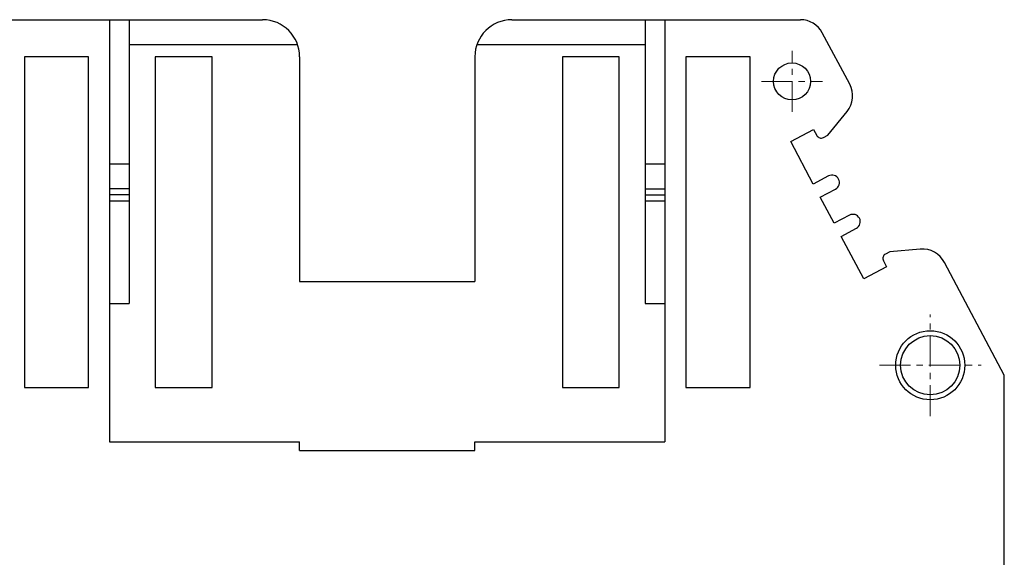
# Model space of a CAD drawing. Units: inches. Extents: x 3728 to 5725, y -2497 to -825.
# Drawn here: x 5485 to 5525, y -2377 to -2355 of the extents above; entities that cross this region are included whole.
import ezdxf

# ---------------------------------------------------------------- set-up
doc = ezdxf.new("R2010")
doc.units = ezdxf.units.IN
doc.header["$MEASUREMENT"] = 0
doc.linetypes.add('CENTER', pattern=[2, 1.25, -0.25, 0.25, -0.25])
doc.layers.get('0').update_dxf_attribs({"lineweight": 30})
doc.layers.add('中心线层', color=240, linetype='CENTER', lineweight=13)

msp = doc.modelspace()

# ---------------------------------------------------------------- linework, layer by layer
at = {"color": 7, "linetype": 'Continuous'}
for p, q in [((5483.111, -2355.098), (5494.804, -2355.098)), ((5488.604, -2355.098), (5488.604, -2372.198)), ((5489.404, -2355.098), (5489.404, -2366.598)), ((5504.904, -2355.098), (5516.597, -2355.098)), ((5510.304, -2355.098), (5510.304, -2366.598)), ((5511.104, -2355.098), (5511.104, -2372.198)), ((5518.589, -2357.714), (5517.48, -2355.629)), ((5489.404, -2356.098), (5496.218, -2356.098)), ((5503.49, -2356.098), (5510.304, -2356.098)), ((5487.754, -2356.598), (5485.154, -2356.598)), ((5485.154, -2356.598), (5485.154, -2369.998)), ((5487.754, -2369.998), (5487.754, -2356.598)), ((5492.754, -2356.598), (5490.454, -2356.598)), ((5490.454, -2356.598), (5490.454, -2369.998)), ((5492.754, -2369.998), (5492.754, -2356.598)), ((5496.304, -2356.598), (5496.304, -2365.698)), ((5503.404, -2356.598), (5503.404, -2365.698)), ((5509.254, -2356.598), (5506.954, -2356.598)), ((5506.954, -2356.598), (5506.954, -2369.998)), ((5509.254, -2369.998), (5509.254, -2356.598)), ((5514.554, -2356.598), (5511.954, -2356.598)), ((5511.954, -2356.598), (5511.954, -2369.998)), ((5514.554, -2369.998), (5514.554, -2356.598)), ((5517.703, -2359.776), (5518.483, -2358.813)), ((5516.2, -2360.037), (5517.127, -2359.544)), ((5517.127, -2359.544), (5517.256, -2359.787)), ((5517.527, -2359.87), (5517.703, -2359.776)), ((5517.115, -2361.759), (5516.2, -2360.037)), ((5489.404, -2360.948), (5488.604, -2360.948)), ((5511.104, -2360.948), (5510.304, -2360.948)), ((5517.734, -2361.43), (5517.115, -2361.759)), ((5489.404, -2361.948), (5488.604, -2361.948)), ((5510.304, -2361.948), (5511.104, -2361.948)), ((5517.397, -2362.289), (5518.015, -2361.96)), ((5489.404, -2362.198), (5488.604, -2362.198)), ((5510.304, -2362.198), (5511.104, -2362.198)), ((5517.961, -2363.348), (5517.397, -2362.289)), ((5489.404, -2362.448), (5488.604, -2362.448)), ((5511.104, -2362.448), (5510.304, -2362.448)), ((5518.579, -2363.02), (5517.961, -2363.348)), ((5518.242, -2363.878), (5518.86, -2363.549)), ((5519.158, -2365.6), (5518.242, -2363.878)), ((5520.215, -2364.499), (5520.039, -2364.593)), ((5521.449, -2364.391), (5520.215, -2364.499)), ((5520.085, -2365.107), (5519.158, -2365.6)), ((5519.956, -2364.864), (5520.085, -2365.107)), ((5524.854, -2369.497), (5522.43, -2364.939)), ((5496.304, -2365.698), (5503.404, -2365.698)), ((5488.604, -2366.598), (5489.404, -2366.598)), ((5510.304, -2366.598), (5511.104, -2366.598)), ((5524.854, -2405.498), (5524.854, -2369.497)), ((5485.154, -2369.998), (5487.754, -2369.998)), ((5490.454, -2369.998), (5492.754, -2369.998)), ((5506.954, -2369.998), (5509.254, -2369.998)), ((5511.954, -2369.998), (5514.554, -2369.998)), ((5488.604, -2372.198), (5496.304, -2372.198)), ((5496.304, -2372.548), (5496.304, -2372.198)), ((5503.404, -2372.198), (5511.104, -2372.198)), ((5503.404, -2372.548), (5503.404, -2372.198)), ((5496.304, -2372.548), (5503.404, -2372.548))]:
    msp.add_line(p, q, dxfattribs=at)
for centre, radius in [((5516.254, -2357.598), 0.75), ((5521.854, -2369.098), 1.4), ((5521.854, -2369.098), 1.2)]:
    msp.add_circle(centre, radius, dxfattribs=at)
for centre, radius, start, end in [((5494.804, -2356.598), 1.5, 0, 90), ((5504.904, -2356.598), 1.5, 90, 180), ((5516.597, -2356.098), 1, 28, 90.0001), ((5517.706, -2358.183), 1, 321.0034, 28), ((5517.433, -2359.693), 0.2, 208.0034, 298.0035), ((5517.874, -2361.695), 0.3, 298.0034, 118.0034), ((5518.72, -2363.284), 0.3, 298.0034, 118.0034), ((5520.132, -2364.77), 0.2, 118.0034, 208.0035), ((5521.537, -2365.388), 1, 26.653, 95.0034)]:
    msp.add_arc(centre, radius, start, end, dxfattribs=at)
at = {"layer": '中心线层'}
for p, q in [((5516.254, -2358.833), (5516.254, -2356.364)), ((5515.02, -2357.598), (5517.488, -2357.598)), ((5521.854, -2371.155), (5521.854, -2367.041)), ((5519.797, -2369.098), (5523.911, -2369.098))]:
    msp.add_line(p, q, dxfattribs=at)

doc.saveas('drawing.dxf')
